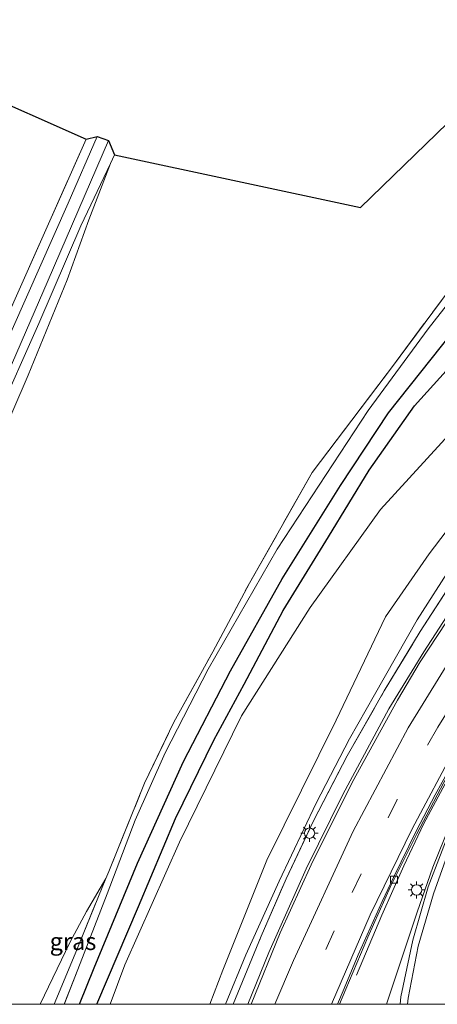
# Model space of a CAD drawing. Units: metres. Extents: x 169998 to 180002, y 424998 to 431251.
# Drawn here: x 174887 to 174948, y 425000 to 425143 of the extents above; entities that cross this region are included whole.
import ezdxf
from ezdxf.enums import TextEntityAlignment as Align

# ---------------------------------------------------------------- set-up
doc = ezdxf.new("R2010")
doc.units = ezdxf.units.M
doc.linetypes.add('IE-TERREINAFSCHEIDING', pattern=[10, 8, -2])
doc.linetypes.add('VW-3-9_STREEP', pattern=[12, 3, -9])
doc.layers.get('0').update_dxf_attribs({"lineweight": 25})
for name, color, linetype, lineweight in [('B-ME-BV-GELEIDECONSTRUCTIE-GELEIDERAIL-L-B1', 213, 'BV-GELEIDERAIL', 18), ('B-ME-GR-BOMENSTRUIKEN-GV-B6', 93, 'Continuous', 18), ('B-ME-GR-BOOM-GV-B6', 93, 'Continuous', 18), ('B-ME-GW-KRUINLIJN-L-B1', 93, 'Continuous', 18), ('B-ME-GW-TEENLIJN-L-B1', 93, 'Continuous', 18), ('B-ME-IE-GRASLAND-GV-B6', 93, 'Continuous', 18), ('B-ME-IE-MEUBILAIR_WEGMEUBILAIR-LICHTMAST-S-B1', 8, 'Continuous', 18), ('B-ME-IE-TERREINAFSCHEIDING-RASTERHEKWERK-L-B1', 8, 'IE-TERREINAFSCHEIDING', 18), ('B-ME-OG-WATER-GV-B6', 153, 'Continuous', 18), ('B-ME-VH-VERH_SOORT-BITUMEN-GV-B6', 8, 'IE-TERREINAFSCHEIDING-NATUURLIJK-HOUTWAL', 18), ('B-ME-VV-KOLK-S-B1', 8, 'Continuous', 18), ('B-ME-VW-MARKERING-39STREEP-015-L-B1', 255, 'VW-3-9_STREEP', 18), ('B-ME-VW-MARKERING-STREEP-015-L-B1', 7, 'Continuous', 18)]:
    doc.layers.add(name, color=color, linetype=linetype, lineweight=lineweight)
for name, color, linetype in [('B-ME-GW-INSTEEKWATERGANG-L-B1', 10, 'Continuous'), ('B-ME-GW-WATERGANG-GREPPEL-L-B1', 10, 'Continuous'), ('B-ME-KG-KADASTRAAL-OPNAMEDTMGRENS-L-B1', 10, 'Continuous')]:
    doc.layers.add(name, color=color, linetype=linetype)
doc.styles.add('NLCS-ISO', font='NLCS-ISO.TTF')
doc.linetypes.add('BV-GELEIDERAIL', pattern='A,10,-3,[108,NLCS.SHX,S=1,R=0,X=0,Y=0],-3', length=16)
doc.linetypes.add('IE-TERREINAFSCHEIDING-NATUURLIJK-HOUTWAL', pattern='A,7,-1.5,[67,NLCS.SHX,S=0.75,R=45,X=0,Y=0],-1.5,7,-1.5,[70,NLCS.SHX,S=0.75,R=0,X=0,Y=0],-1.5', length=20)

# ---------------------------------------------------------------- blocks, each defined once
blk = doc.blocks.new('d39HZ_FeatureWriter_4_2_FMEBLOCK3')
at = {"layer": 'B-ME-VW-MARKERING-STREEP-015-L-B1'}
blk.add_polyline3d([(-88.5, -83.53, 10.61), (-88.42, -82.65, 10.62), (-86.96, -75.08, 10.8), (-84.77, -67.5, 10.98), (-82.3, -60.6, 11.07), (-78.48, -52.21, 11.23), (-73.65, -43.25, 11.4), (-69.95, -37.12, 11.6), (-62.27, -25.89, 11.81), (-53.93, -14.68, 12.06), (-46.84, -6.22, 12.25), (-38.39, 3.31, 12.47), (-31.44, 10.56, 12.66), (-23.93, 17.9, 12.78), (-18.54, 22.81, 12.91), (-8.38, 31.51, 13.08), (-1.54, 36.92, 13.19), (7.24, 43.48, 13.35), (15.99, 49.37, 13.45), (24.6, 54.76, 13.54), (32.98, 59.6, 13.58)], dxfattribs=at)
blk = doc.blocks.new('d39HZ_FeatureWriter_4_2_FMEBLOCK6')
at = {"layer": 'B-ME-GW-KRUINLIJN-L-B1'}
for points in [[(124.95, 106.7, 7.19), (111.5, 98.84, 7.19), (88.43, 85.24, 7.18), (66.93, 72.95, 7.08), (53.07, 64.96, 7.08), (45.23, 59.77, 7.08), (37.5, 53.33, 7.08), (22.07, 40.3, 7.08), (7.17, 26.96, 7.08), (-4.43, 16.36, 6.9), (-15.71, 4.4, 6.87), (-26.01, -8.75, 6.78), (-34.69, -20.6, 6.62), (-47.89, -40.72, 6.6), (-57.87, -58.1, 6.78), (-64.11, -70.22, 6.73), (-68.45, -80.01, 6.73), (-72.54, -90.68, 6.69), (-76.8, -101.66, 6.66), (-78.76, -106.7, 6.66)], [(-124.95, -106.7, 6.5), (-121.97, -98.99, 6.49), (-117.84, -90.02, 6.48), (-112.04, -75.82, 6.52), (-105.05, -59.26, 6.52), (-99.34, -46.39, 6.51), (-94.41, -34.83, 6.29), (-88.6, -21.81, 6.29), (-82.45, -7.99, 6.29), (-76.32, 6.16, 6.37), (-72.06, 15.22, 6.53), (-71.47, 16.46, 6.56)]]:
    blk.add_polyline3d(points, dxfattribs=at)
blk = doc.blocks.new('lantaarnpaal')
for p, q in [((-0.75, 0), (-1.25, 0)), ((-0.88, 0.88), (-0.53, 0.53)), ((0, 0.75), (0, 1.25)), ((0.53, 0.53), (0.88, 0.88)), ((0.75, 0), (1.25, 0)), ((-0.53, -0.53), (-0.88, -0.88)), ((0, -0.75), (0, -1.25)), ((0.53, -0.53), (0.88, -0.88))]:
    blk.add_line(p, q)
blk.add_circle((0, 0), 0.75)
blk = doc.blocks.new('kolk')
blk.add_lwpolyline([(-0.5, -0.5), (0.5, -0.5), (0.5, 0.5), (-0.5, 0.5)], close=True)

msp = doc.modelspace()

# ---------------------------------------------------------------- linework, layer by layer
at = {"layer": 'B-ME-BV-GELEIDECONSTRUCTIE-GELEIDERAIL-L-B1'}
for points in [[(174920.529, 425000, 12.08), (174923.543, 425007.532, 12.167), (174928.98, 425019.626, 12.257), (174934.293, 425030.443, 12.45), (174940.964, 425042.829, 12.5), (174946.013, 425051.127, 12.527), (174952.693, 425061.419, 12.67), (174957.867, 425068.99, 12.743), (174963.302, 425076.311, 12.84), (174971.687, 425086.87, 12.993), (174979.664, 425095.891, 13.253), (174988.856, 425105.416, 13.447), (174997.363, 425113.782, 13.6), (175006.833, 425122.284, 13.787), (175017.581, 425131.089, 13.967), (175028.256, 425138.93, 14.14), (175039.919, 425146.967, 14.31), (175051.54, 425154.257, 14.38), (175062.068, 425160.203, 14.447), (175073.127, 425165.802, 14.56)], [(174936.276, 425004.223, 10.913), (174939.916, 425012.914, 11.347), (174943.104, 425020.059, 11.707), (174945.984, 425026.123, 11.803), (174949.835, 425033.297, 11.917), (174954.541, 425041.387, 11.983), (174960.113, 425050.176, 12.027), (174966.109, 425059.047, 12.16), (174973.209, 425068.813, 12.313), (174979.811, 425077.115, 12.433), (174986.672, 425085.182, 12.573), (174993.073, 425092.121, 12.72), (175000.508, 425099.651, 12.847), (175011.211, 425109.615, 13.013), (175020.36, 425117.505, 13.19), (175031.429, 425126.162, 13.397), (175042.861, 425134.176, 13.633), (175053.036, 425140.64, 13.723), (175063.293, 425146.702, 13.807), (175071.479, 425151.202, 13.853)], [(174940.612, 425000, 10.706), (174945.038, 425013.356, 11.573), (174947.321, 425019.874, 11.793), (174950.791, 425028.483, 11.967), (174953.647, 425034.378, 12.1), (174956.731, 425040.081, 12.163), (174960.783, 425046.92, 12.25), (174965.326, 425053.713, 12.44), (174969.972, 425060.266, 12.587), (174975.642, 425067.852, 12.773), (174982.21, 425076.089, 12.913), (174988.155, 425083.066, 13.087), (174995.303, 425090.829, 13.237), (175002.797, 425098.348, 13.4), (175009.539, 425104.857, 13.563), (175016.502, 425110.876, 13.663), (175023.858, 425117.067, 13.773), (175031.897, 425123.383, 13.917), (175041.835, 425130.507, 14.05), (175049.675, 425135.673, 14.123), (175060.839, 425142.406, 14.257), (175072.538, 425148.873, 14.347)]]:
    msp.add_polyline3d(points, dxfattribs=at)
at = {"layer": 'B-ME-GR-BOMENSTRUIKEN-GV-B6'}
for points in [[(174900.564, 425000, 6.907), (174898.6245, 425000, 6.707), (174904.666, 425014.184, 6.707), (174910.047, 425026.96, 6.757), (174915.56, 425038.288, 6.81), (174919.97, 425046.406, 6.827), (174925.656, 425057.095, 6.827), (174932.214, 425067.799, 6.827), (174938.084, 425077.424, 6.827), (174944.682, 425086.77, 6.817), (174952.912, 425095.928, 6.817), (174964.091, 425110.493, 6.817), (174976.584, 425124.069, 6.737), (174988.021, 425135.186, 6.657), (175003.146, 425147.041, 7.087), (175024.341, 425162.708, 7.087), (175041.031, 425172.697, 7.087), (175063.449, 425185.494, 7.087), (175079.039, 425194.503, 7.207)], [(174914.987, 425000, 9.93), (174900.564, 425000, 6.907), (174902.676, 425005.722, 6.92), (174910.628, 425023.491, 6.92), (174919.613, 425041.844, 6.953), (174929.567, 425057.546, 7.32), (174939.746, 425071.755, 7.34), (174950.666, 425083.674, 7.34), (174961.987, 425096.266, 7.34), (174974.536, 425109.748, 7.34), (174988.344, 425122.755, 7.547), (175004.705, 425135.61, 7.547), (175018.865, 425147.471, 7.547), (175035.874, 425158.601, 7.547), (175047.013, 425166.163, 7.573), (175064.683, 425174.596, 7.64), (175085.646, 425185.71, 7.64)], [(175085.646, 425185.71, 7.64), (175064.683, 425174.596, 7.64), (175047.013, 425166.163, 7.573), (175035.874, 425158.601, 7.547), (175018.865, 425147.471, 7.547), (175004.705, 425135.61, 7.547), (174988.344, 425122.755, 7.547), (174974.536, 425109.748, 7.34), (174961.987, 425096.266, 7.34), (174950.666, 425083.674, 7.34), (174939.746, 425071.755, 7.34), (174929.567, 425057.546, 7.32), (174919.613, 425041.844, 6.953), (174910.628, 425023.491, 6.92), (174902.676, 425005.722, 6.92), (174900.564, 425000, 6.907)], [(175070.215, 425171.095, 12.197), (175057.155, 425164.548, 11.897), (175042.813, 425156.713, 11.737), (175025.801, 425144.685, 11.683), (175006.598, 425130.508, 11.23), (174994.588, 425120.61, 11.02), (174985.433, 425111.492, 10.97), (174975.219, 425101.318, 10.767), (174965.514, 425090.477, 10.633), (174955.883, 425077.255, 10.503), (174946.807, 425065.33, 10.44), (174940.471, 425056.184, 10.44), (174933.338, 425041.197, 10.313), (174923.281, 425020.895, 10.11), (174916.879, 425004.96, 9.933), (174914.987, 425000, 9.93)]]:
    msp.add_polyline3d(points, dxfattribs=at)
at = {"layer": 'B-ME-GR-BOOM-GV-B6'}
for points in [[(174851.139, 425000, 6.68), (174862.433, 425028.893, 6.68), (174875.787, 425059.708, 6.68), (174881.966, 425075.715, 6.53), (174888.65, 425091.212, 6.527), (174894.325, 425105.027, 6.527), (174897.469, 425113.726, 6.527), (174900.59, 425121.913, 6.527), (174901.176, 425123.156, 6.563), (174936.85, 425115.557, 6.564), (174960.506, 425138.504, 6.564), (174990.574, 425165.002, 7.063), (175021.405, 425187.267, 7.092), (175060.161, 425207.799, 7.073), (175080.931, 425410.922, 6.39)], [(175069.478, 425197.802, 7.183), (175046.747, 425184.341, 7.057), (175030.179, 425175.358, 7.057), (175020.874, 425169.845, 7.057), (175009.828, 425160.772, 7.153), (174994.784, 425147.545, 7.13), (174974.899, 425130.187, 6.933), (174962.986, 425119.151, 6.933), (174954.568, 425110.121, 6.933), (174941.322, 425092.278, 6.83), (174929.834, 425077.109, 6.587), (174920.759, 425061.086, 6.74), (174915.44, 425051.103, 6.827), (174909.785, 425040.89, 6.82), (174905.542, 425032.048, 6.81), (174900.364, 425019.276, 6.78), (174899.943, 425018.25, 6.747), (174897.123, 425013.437, 6.747), (174894.715, 425008.941, 6.747), (174890.3964, 425000, 6.747), (174851.139, 425000, 6.68)]]:
    msp.add_polyline3d(points, dxfattribs=at)
at = {"layer": 'B-ME-GW-INSTEEKWATERGANG-L-B1'}
msp.add_polyline3d([(174898.6245, 425000, 6.707), (174904.666, 425014.184, 6.707), (174910.047, 425026.96, 6.757), (174915.56, 425038.288, 6.81), (174919.97, 425046.406, 6.827), (174925.656, 425057.095, 6.827), (174932.214, 425067.799, 6.827), (174938.084, 425077.424, 6.827), (174944.682, 425086.77, 6.817), (174952.912, 425095.928, 6.817), (174964.091, 425110.493, 6.817), (174976.584, 425124.069, 6.737), (174988.021, 425135.186, 6.657), (175003.146, 425147.041, 7.087), (175012.793, 425155.514, 6.693), (175026.439, 425165.211, 6.817), (175037.843, 425172.54, 6.847), (175050.341, 425180.148, 6.873), (175069.293, 425191.178, 6.957)], dxfattribs=at)
at = {"layer": 'B-ME-GW-KRUINLIJN-L-B1'}
msp.add_polyline3d([(174917.291, 425000, 11.171), (174920.22, 425007.154, 11.273), (174925.04, 425017.833, 11.407), (174930.395, 425029.187, 11.487), (174935.262, 425038.469, 11.653), (174938.857, 425044.891, 11.8), (174945.044, 425055.766, 11.817), (174950.15, 425063.659, 11.817), (174956.401, 425072.315, 11.923), (174962.807, 425080.757, 12.053), (174969.612, 425089.225, 12.257), (174977.989, 425098.91, 12.397), (174986.899, 425107.832, 12.637), (174998.912, 425119.169, 12.843), (175009.113, 425127.827, 12.997), (175022.343, 425138.596, 13.163), (175035.356, 425147.856, 13.31), (175048.816, 425156.259, 13.433), (175063.408, 425164.033, 13.573), (175080.642, 425172.504, 13.787)], dxfattribs=at)
at = {"layer": 'B-ME-GW-TEENLIJN-L-B1'}
msp.add_polyline3d([(174900.564, 425000, 6.907), (174902.676, 425005.722, 6.92), (174910.628, 425023.491, 6.92), (174919.613, 425041.844, 6.953), (174929.567, 425057.546, 7.32), (174939.746, 425071.755, 7.34), (174950.666, 425083.674, 7.34), (174961.987, 425096.266, 7.34), (174974.536, 425109.748, 7.34), (174988.344, 425122.755, 7.547), (175004.705, 425135.61, 7.547), (175018.865, 425147.471, 7.547), (175035.874, 425158.601, 7.547), (175047.013, 425166.163, 7.573), (175064.683, 425174.596, 7.64), (175085.646, 425185.71, 7.64), (175119.857, 425200.357, 7.64), (175122.081, 425201.224, 7.64), (175123.623, 425201.089, 7.64), (175125.726, 425200.199, 7.597), (175128.653, 425197.146, 7.537), (175131.171, 425193.313, 7.387), (175131.582, 425189.998, 7.387)], dxfattribs=at)
at = {"layer": 'B-ME-GW-WATERGANG-GREPPEL-L-B1'}
msp.add_polyline3d([(174896.108, 425000, 5.727), (174898.248, 425005.28, 5.727), (174904.507, 425020.441, 5.71), (174911.197, 425035.182, 5.71), (174917.982, 425048.337, 5.71), (174925.477, 425061.678, 5.7), (174933.928, 425075.219, 5.7), (174940.89, 425085.769, 5.637), (174951.75, 425099.42, 5.637), (174962.091, 425111.005, 5.607), (174972.498, 425122.559, 5.607), (174983.096, 425132.845, 5.607), (174995.858, 425144.298, 5.607), (175010.464, 425156.363, 5.607), (175023.843, 425166.415, 5.607), (175034.897, 425173.443, 5.607), (175049.607, 425181.499, 5.607), (175064.355, 425190.693, 5.607), (175102.194, 425212.783, 5.743)], dxfattribs=at)
at = {"layer": 'B-ME-IE-GRASLAND-GV-B6'}
for points in [[(175102.194, 425212.783, 5.743), (175064.355, 425190.693, 5.607), (175049.607, 425181.499, 5.607), (175034.897, 425173.443, 5.607), (175023.843, 425166.415, 5.607), (175010.464, 425156.363, 5.607), (174995.858, 425144.298, 5.607), (174983.096, 425132.845, 5.607), (174972.498, 425122.559, 5.607), (174962.091, 425111.005, 5.607), (174951.75, 425099.42, 5.637), (174940.89, 425085.769, 5.637), (174933.928, 425075.219, 5.7), (174925.477, 425061.678, 5.7), (174917.982, 425048.337, 5.71), (174911.197, 425035.182, 5.71), (174904.507, 425020.441, 5.71), (174898.248, 425005.28, 5.727), (174896.108, 425000, 5.727), (174893.891, 425000, 6.657)], [(174896.108, 425000, 5.727), (174898.248, 425005.28, 5.727), (174904.507, 425020.441, 5.71), (174911.197, 425035.182, 5.71), (174917.982, 425048.337, 5.71), (174925.477, 425061.678, 5.7), (174933.928, 425075.219, 5.7), (174940.89, 425085.769, 5.637), (174951.75, 425099.42, 5.637), (174962.091, 425111.005, 5.607), (174972.498, 425122.559, 5.607), (174983.096, 425132.845, 5.607), (174995.858, 425144.298, 5.607), (175010.464, 425156.363, 5.607), (175023.843, 425166.415, 5.607), (175034.897, 425173.443, 5.607), (175049.607, 425181.499, 5.607), (175064.355, 425190.693, 5.607), (175102.194, 425212.783, 5.743)], [(175084.151, 425205.533, 7.19), (175061.08, 425191.931, 7.183), (175039.577, 425179.649, 7.077), (175025.716, 425171.657, 7.08), (175017.88, 425166.47, 7.08), (175010.148, 425160.027, 7.08), (174994.718, 425146.999, 7.08), (174979.814, 425133.655, 7.08), (174968.215, 425123.054, 6.903), (174956.937, 425111.093, 6.87), (174946.639, 425097.944, 6.783), (174937.957, 425086.093, 6.617), (174924.753, 425065.979, 6.603), (174914.775, 425048.598, 6.777), (174908.543, 425036.474, 6.733), (174904.201, 425026.689, 6.733), (174900.11, 425016.01, 6.69), (174895.848, 425005.033, 6.657), (174893.891, 425000, 6.657), (174892.461, 425000, 6.734)], [(174893.891, 425000, 6.657), (174895.848, 425005.033, 6.657), (174900.11, 425016.01, 6.69), (174904.201, 425026.689, 6.733), (174908.543, 425036.474, 6.733), (174914.775, 425048.598, 6.777), (174924.753, 425065.979, 6.603), (174937.957, 425086.093, 6.617), (174946.639, 425097.944, 6.783), (174956.937, 425111.093, 6.87), (174968.215, 425123.054, 6.903), (174979.814, 425133.655, 7.08), (174994.718, 425146.999, 7.08), (175010.148, 425160.027, 7.08), (175017.88, 425166.47, 7.08), (175025.716, 425171.657, 7.08), (175039.577, 425179.649, 7.077), (175061.08, 425191.931, 7.183), (175084.151, 425205.533, 7.19)], [(174892.461, 425000, 6.734), (174895.465, 425007.326, 6.747), (174899.943, 425018.25, 6.747), (174900.364, 425019.276, 6.78), (174905.542, 425032.048, 6.81), (174909.785, 425040.89, 6.82), (174915.44, 425051.103, 6.827), (174920.759, 425061.086, 6.74), (174929.834, 425077.109, 6.587), (174941.322, 425092.278, 6.83), (174954.568, 425110.121, 6.933), (174962.986, 425119.151, 6.933), (174974.899, 425130.187, 6.933), (174994.784, 425147.545, 7.13), (175009.828, 425160.772, 7.153), (175020.874, 425169.845, 7.057), (175030.179, 425175.358, 7.057), (175046.747, 425184.341, 7.057), (175069.478, 425197.802, 7.183)], [(175069.293, 425191.178, 6.957), (175050.341, 425180.148, 6.873), (175037.843, 425172.54, 6.847), (175026.439, 425165.211, 6.817), (175012.793, 425155.514, 6.693), (175003.146, 425147.041, 7.087), (174988.021, 425135.186, 6.657), (174976.584, 425124.069, 6.737), (174964.091, 425110.493, 6.817), (174952.912, 425095.928, 6.817), (174944.682, 425086.77, 6.817), (174938.084, 425077.424, 6.827), (174932.214, 425067.799, 6.827), (174925.656, 425057.095, 6.827), (174919.97, 425046.406, 6.827), (174915.56, 425038.288, 6.81), (174910.047, 425026.96, 6.757), (174904.666, 425014.184, 6.707), (174898.6245, 425000, 6.707), (174896.108, 425000, 5.727)], [(175080.642, 425172.504, 13.787), (175063.408, 425164.033, 13.573), (175048.816, 425156.259, 13.433), (175035.356, 425147.856, 13.31), (175022.343, 425138.596, 13.163), (175009.113, 425127.827, 12.997), (174998.912, 425119.169, 12.843), (174986.899, 425107.832, 12.637), (174977.989, 425098.91, 12.397), (174969.612, 425089.225, 12.257), (174962.807, 425080.757, 12.053), (174956.401, 425072.315, 11.923), (174950.15, 425063.659, 11.817), (174945.044, 425055.766, 11.817), (174938.857, 425044.891, 11.8), (174935.262, 425038.469, 11.653), (174930.395, 425029.187, 11.487), (174925.04, 425017.833, 11.407), (174920.22, 425007.154, 11.273), (174917.291, 425000, 11.171), (174914.987, 425000, 9.93)], [(174918.4, 425000, 11.155), (174917.291, 425000, 11.171), (174920.22, 425007.154, 11.273), (174925.04, 425017.833, 11.407), (174930.395, 425029.187, 11.487), (174935.262, 425038.469, 11.653), (174938.857, 425044.891, 11.8), (174945.044, 425055.766, 11.817), (174950.15, 425063.659, 11.817), (174956.401, 425072.315, 11.923), (174962.807, 425080.757, 12.053), (174969.612, 425089.225, 12.257), (174977.989, 425098.91, 12.397), (174986.899, 425107.832, 12.637), (174998.912, 425119.169, 12.843), (175009.113, 425127.827, 12.997), (175022.343, 425138.596, 13.163), (175035.356, 425147.856, 13.31), (175048.816, 425156.259, 13.433), (175063.408, 425164.033, 13.573), (175080.642, 425172.504, 13.787)], [(174914.987, 425000, 9.93), (174916.879, 425004.96, 9.933), (174923.281, 425020.895, 10.11), (174933.338, 425041.197, 10.313), (174940.471, 425056.184, 10.44), (174946.807, 425065.33, 10.44), (174955.883, 425077.255, 10.503), (174965.514, 425090.477, 10.633), (174975.219, 425101.318, 10.767), (174985.433, 425111.492, 10.97), (174994.588, 425120.61, 11.02), (175006.598, 425130.508, 11.23), (175025.801, 425144.685, 11.683), (175042.813, 425156.713, 11.737), (175057.155, 425164.548, 11.897), (175070.215, 425171.095, 12.197)], [(174921.012, 425000, 11.434), (174918.4, 425000, 11.155), (174922.451, 425009.889, 11.265), (174926.054, 425018.215, 11.42), (174930.026, 425026.599, 11.567), (174934.895, 425036.021, 11.755), (174940.287, 425045.432, 11.873), (174945.513, 425054.07, 11.996), (174951.38, 425063.134, 11.972), (174957.204, 425071.375, 12.123), (174964.598, 425081.051, 12.316), (174972.077, 425090.276, 12.392), (174979.873, 425099.034, 12.5), (174988.249, 425107.588, 12.665), (174995.057, 425114.241, 12.741), (175003.503, 425121.828, 12.826), (175012.335, 425129.309, 12.958), (175021.888, 425136.737, 13.26), (175032.456, 425144.482, 13.363), (175041.164, 425150.114, 13.505), (175054.059, 425157.955, 13.656), (175064.715, 425163.654, 13.75), (175075.537, 425168.979, 13.863)], [(175075.537, 425168.979, 13.863), (175064.715, 425163.654, 13.75), (175054.059, 425157.955, 13.656), (175041.164, 425150.114, 13.505), (175032.456, 425144.482, 13.363), (175021.888, 425136.737, 13.26), (175012.335, 425129.309, 12.958), (175003.503, 425121.828, 12.826), (174995.057, 425114.241, 12.741), (174988.249, 425107.588, 12.665), (174979.873, 425099.034, 12.5), (174972.077, 425090.276, 12.392), (174964.598, 425081.051, 12.316), (174957.204, 425071.375, 12.123), (174951.38, 425063.134, 11.972), (174945.513, 425054.07, 11.996), (174940.287, 425045.432, 11.873), (174934.895, 425036.021, 11.755), (174930.026, 425026.599, 11.567), (174926.054, 425018.215, 11.42), (174922.451, 425009.889, 11.265), (174918.4, 425000, 11.155)], [(175068.98, 425163.488, 13.847), (175058.852, 425158.003, 13.777), (175048.654, 425152.032, 13.683), (175041.22, 425147.236, 13.65), (175030.286, 425139.849, 13.523), (175021.663, 425133.576, 13.403), (175012.684, 425126.699, 13.16), (175000.942, 425116.578, 13.013), (174989.727, 425105.928, 12.817), (174980.486, 425096.141, 12.627), (174971.752, 425086.201, 12.44), (174962.622, 425074.809, 12.293), (174956.421, 425066.073, 12.163), (174950.506, 425057.307, 12.007), (174945.508, 425049.677, 11.94), (174942.183, 425044.083, 11.957), (174935.644, 425032.155, 11.823), (174929.7, 425020.24, 11.613), (174925.2, 425010.353, 11.493), (174921.012, 425000, 11.434)], [(175073.924, 425149.168, 13.677), (175066.974, 425145.464, 13.62), (175059.708, 425141.278, 13.533), (175052.917, 425137.19, 13.507), (175044.993, 425132.166, 13.403), (175035.595, 425125.531, 13.307), (175027.485, 425119.501, 13.157), (175014.92, 425109.022, 12.873), (175005.185, 425100.074, 12.687), (174997.175, 425092.287, 12.663), (174990.249, 425084.833, 12.52), (174982.444, 425075.787, 12.243), (174976.075, 425067.795, 12.087), (174969.892, 425059.454, 11.873), (174963.281, 425049.908, 11.66), (174960.013, 425044.784, 11.53), (174957.394, 425040.6, 11.443), (174953.406, 425033.172, 11.37), (174950.213, 425026.301, 11.193), (174946.651, 425017.056, 10.96), (174944.405, 425009.292, 10.803), (174942.698, 425001.094, 10.627), (174942.5856, 425000, 10.6098)], [(174880.279, 425132.888, 5.887), (174897.062, 425125.437, 5.917), (174887.18, 425103.159, 6.077)], [(174843.787, 425000, 5.263), (174842.4004, 425000, 6.1636), (174846.854, 425010.851, 6.17), (174853.621, 425026.488, 6.09), (174861.658, 425044.567, 6.097), (174869.139, 425062.043, 6.14), (174876.592, 425079.417, 6.1), (174887.18, 425103.159, 6.077), (174897.062, 425125.437, 5.917), (174898.673, 425125.807, 5.263), (174894.468, 425116.142, 5.263), (174886.331, 425097.83, 5.263), (174878.098, 425079.108, 5.263), (174870.515, 425061.987, 5.263), (174865.562, 425050.486, 5.263), (174858.812, 425035.791, 5.263), (174851.666, 425018.666, 5.263), (174845.505, 425003.999, 5.263), (174843.787, 425000, 5.263)], [(174847.696, 425000, 6.5), (174846.1994, 425000, 5.263), (174851.663, 425012.956, 5.263), (174858.356, 425028.636, 5.263), (174864.7, 425043.999, 5.263), (174872.782, 425062.129, 5.263), (174877.302, 425073.114, 5.263), (174883.689, 425086.931, 5.263), (174891.578, 425104.98, 5.263), (174900.301, 425125.269, 5.263), (174901.176, 425123.156, 6.563), (174900.59, 425121.913, 6.527), (174896.323, 425112.86, 6.373), (174890.198, 425098.707, 6.29), (174884.049, 425084.885, 6.29), (174878.242, 425071.869, 6.29), (174873.311, 425060.304, 6.507), (174867.597, 425047.435, 6.517), (174860.61, 425030.878, 6.523), (174854.813, 425016.678, 6.483), (174850.673, 425007.701, 6.487), (174847.696, 425000, 6.5)], [(174847.696, 425000, 6.5), (174850.673, 425007.701, 6.487), (174854.813, 425016.678, 6.483), (174860.61, 425030.878, 6.523), (174867.597, 425047.435, 6.517), (174873.311, 425060.304, 6.507), (174878.242, 425071.869, 6.29), (174884.049, 425084.885, 6.29), (174890.198, 425098.707, 6.29), (174896.323, 425112.86, 6.373), (174900.59, 425121.913, 6.527), (174897.469, 425113.726, 6.527), (174894.325, 425105.027, 6.527), (174888.65, 425091.212, 6.527), (174881.966, 425075.715, 6.53), (174875.787, 425059.708, 6.68), (174862.433, 425028.893, 6.68), (174851.139, 425000, 6.68), (174847.696, 425000, 6.5)], [(174942.5856, 425000, 10.6098), (174933.781, 425000, 10.833), (174934.694, 425002.214, 10.84), (174937.922, 425009.751, 10.933), (174941.198, 425017.061, 11.06), (174945.002, 425024.722, 11.16), (174949.895, 425034, 11.307)], [(174892.461, 425000, 6.734), (174890.3964, 425000, 6.747), (174894.715, 425008.941, 6.747), (174897.123, 425013.437, 6.747), (174899.943, 425018.25, 6.747), (174895.465, 425007.326, 6.747), (174892.461, 425000, 6.734)]]:
    msp.add_polyline3d(points, dxfattribs=at)
at = {"layer": 'B-ME-IE-TERREINAFSCHEIDING-RASTERHEKWERK-L-B1'}
for points in [[(174892.461, 425000, 6.734), (174895.465, 425007.326, 6.747), (174899.943, 425018.25, 6.747), (174900.364, 425019.276, 6.78), (174905.542, 425032.048, 6.81), (174909.785, 425040.89, 6.82), (174915.44, 425051.103, 6.827), (174920.759, 425061.086, 6.74), (174929.834, 425077.109, 6.587), (174941.322, 425092.278, 6.83), (174954.568, 425110.121, 6.933), (174962.986, 425119.151, 6.933), (174974.899, 425130.187, 6.933), (174994.784, 425147.545, 7.13), (175009.828, 425160.772, 7.153), (175020.874, 425169.845, 7.057), (175030.179, 425175.358, 7.057), (175046.747, 425184.341, 7.057), (175069.478, 425197.802, 7.183)], [(174918.4, 425000, 11.155), (174922.451, 425009.889, 11.265), (174926.054, 425018.215, 11.42), (174930.026, 425026.599, 11.567), (174934.895, 425036.021, 11.755), (174940.287, 425045.432, 11.873), (174945.513, 425054.07, 11.996), (174951.38, 425063.134, 11.972), (174957.204, 425071.375, 12.123), (174964.598, 425081.051, 12.316), (174972.077, 425090.276, 12.392), (174979.873, 425099.034, 12.5), (174988.249, 425107.588, 12.665), (174995.057, 425114.241, 12.741), (175003.503, 425121.828, 12.826), (175012.335, 425129.309, 12.958), (175021.888, 425136.737, 13.26), (175032.456, 425144.482, 13.363), (175041.164, 425150.114, 13.505), (175054.059, 425157.955, 13.656), (175064.715, 425163.654, 13.75), (175075.537, 425168.979, 13.863)], [(174842.4004, 425000, 6.1636), (174846.854, 425010.851, 6.17), (174853.621, 425026.488, 6.09), (174861.658, 425044.567, 6.097), (174869.139, 425062.043, 6.14), (174876.592, 425079.417, 6.1), (174887.18, 425103.159, 6.077), (174897.062, 425125.437, 5.917)]]:
    msp.add_polyline3d(points, dxfattribs=at)
at = {"layer": 'B-ME-KG-KADASTRAAL-OPNAMEDTMGRENS-L-B1'}
msp.add_line((174900.301, 425125.269, 5.263), (174901.176, 425123.156, 6.563), dxfattribs=at)
for points in [[(174901.176, 425123.156, 6.563), (174936.85, 425115.557, 6.564), (174960.506, 425138.504, 6.564), (174990.574, 425165.002, 7.063), (175021.405, 425187.267, 7.092), (175060.161, 425207.799, 7.073), (175080.931, 425410.922, 6.39)], [(174773.614, 425000, 6.562), (174808.101, 425033.396, 6.773), (174807.005, 425035.382, 5.473), (174808.469, 425035.819, 5.473), (174810.526, 425036.549, 6.777), (174827.013, 425079.801, 6.479), (174854.394, 425139.864, 6.479), (174867.023, 425137.551, 6.593), (174868.607, 425137.385, 5.333), (174869.757, 425136.037, 5.333), (174871.828, 425135.977, 7.247), (174873.616, 425135.818, 7.4), (174876.236, 425134.066, 7.467), (174878.056, 425134.615, 7.413), (174880.279, 425132.888, 5.887), (174897.062, 425125.437, 5.917), (174898.673, 425125.807, 5.263), (174900.301, 425125.269, 5.263)]]:
    msp.add_polyline3d(points, dxfattribs=at)
at = {"layer": 'B-ME-OG-WATER-GV-B6'}
msp.add_polyline3d([(174846.1994, 425000, 5.263), (174843.787, 425000, 5.263), (174845.505, 425003.999, 5.263), (174851.666, 425018.666, 5.263), (174858.812, 425035.791, 5.263), (174865.562, 425050.486, 5.263), (174870.515, 425061.987, 5.263), (174878.098, 425079.108, 5.263), (174886.331, 425097.83, 5.263), (174894.468, 425116.142, 5.263), (174898.673, 425125.807, 5.263), (174900.301, 425125.269, 5.263), (174891.578, 425104.98, 5.263), (174883.689, 425086.931, 5.263), (174877.302, 425073.114, 5.263), (174872.782, 425062.129, 5.263), (174864.7, 425043.999, 5.263), (174858.356, 425028.636, 5.263), (174851.663, 425012.956, 5.263), (174846.1994, 425000, 5.263)], dxfattribs=at)
at = {"layer": 'B-ME-VH-VERH_SOORT-BITUMEN-GV-B6'}
for points in [[(174933.521, 425000, 10.807), (174921.012, 425000, 11.434), (174925.2, 425010.353, 11.493), (174929.7, 425020.24, 11.613), (174935.644, 425032.155, 11.823), (174942.183, 425044.083, 11.957), (174945.508, 425049.677, 11.94), (174950.506, 425057.307, 12.007), (174956.421, 425066.073, 12.163), (174962.622, 425074.809, 12.293), (174971.752, 425086.201, 12.44), (174980.486, 425096.141, 12.627), (174989.727, 425105.928, 12.817), (175000.942, 425116.578, 13.013), (175012.684, 425126.699, 13.16), (175021.663, 425133.576, 13.403), (175030.286, 425139.849, 13.523), (175041.22, 425147.236, 13.65), (175048.654, 425152.032, 13.683), (175058.852, 425158.003, 13.777), (175068.98, 425163.488, 13.847)], [(174942.5856, 425000, 10.6098), (174942.698, 425001.094, 10.627), (174944.405, 425009.292, 10.803), (174946.651, 425017.056, 10.96), (174950.213, 425026.301, 11.193), (174953.406, 425033.172, 11.37), (174957.394, 425040.6, 11.443), (174960.013, 425044.784, 11.53), (174963.281, 425049.908, 11.66), (174969.892, 425059.454, 11.873), (174976.075, 425067.795, 12.087), (174982.444, 425075.787, 12.243), (174990.249, 425084.833, 12.52), (174997.175, 425092.287, 12.663), (175005.185, 425100.074, 12.687), (175014.92, 425109.022, 12.873), (175027.485, 425119.501, 13.157), (175035.595, 425125.531, 13.307), (175044.993, 425132.166, 13.403), (175052.917, 425137.19, 13.507), (175059.708, 425141.278, 13.533), (175066.974, 425145.464, 13.62), (175073.924, 425149.168, 13.677)], [(175062.251, 425146.569, 13.243), (175050.264, 425139.501, 13.103), (175040.069, 425132.872, 12.983), (175032.156, 425127.215, 12.85), (175023.575, 425120.604, 12.677), (175014.842, 425113.474, 12.5), (175007.792, 425107.134, 12.39), (175000.148, 425099.869, 12.24), (174989.721, 425089.139, 12.033), (174982.742, 425081.237, 11.963), (174976.223, 425073.334, 11.833), (174971.735, 425067.597, 11.763), (174966.519, 425060.286, 11.61), (174962.212, 425054.043, 11.533), (174958.266, 425048.111, 11.437), (174954.458, 425042.211, 11.403), (174950.725, 425035.893, 11.303), (174947.645, 425030.396, 11.2), (174944.978, 425025.189, 11.167), (174941.632, 425018.394, 11.043), (174939.996, 425014.885, 11.01), (174936.525, 425007.168, 10.943), (174934.462, 425002.303, 10.817), (174933.521, 425000, 10.807)], [(175075.305, 425140.56, 13.31), (175065.943, 425135.378, 13.217), (175058.478, 425131.009, 13.18), (175049.378, 425125.185, 13.053), (175038.1, 425117.207, 12.877), (175029.038, 425109.908, 12.677), (175020.054, 425102.566, 12.517), (175009.415, 425092.888, 12.35), (175001.827, 425085.252, 12.15), (174992.48, 425074.923, 11.88), (174984.256, 425064.939, 11.64), (174975.036, 425052.69, 11.38), (174966.778, 425040.076, 11.057), (174966.673, 425039.846, 11.21), (174962.278, 425032.225, 11.047), (174958.332, 425024.337, 10.85), (174955.129, 425015.776, 10.633), (174952.432, 425006.171, 10.4), (174951.277, 425000, 10.241), (174942.5856, 425000, 10.6098)], [(174933.781, 425000, 10.833), (174933.521, 425000, 10.807), (174934.462, 425002.303, 10.817), (174936.525, 425007.168, 10.943), (174939.996, 425014.885, 11.01), (174941.632, 425018.394, 11.043), (174944.978, 425025.189, 11.167), (174947.645, 425030.396, 11.2), (174950.725, 425035.893, 11.303)], [(174949.895, 425034, 11.307), (174945.002, 425024.722, 11.16), (174941.198, 425017.061, 11.06), (174937.922, 425009.751, 10.933), (174934.694, 425002.214, 10.84), (174933.781, 425000, 10.833)]]:
    msp.add_polyline3d(points, dxfattribs=at)
at = {"layer": 'B-ME-VW-MARKERING-39STREEP-015-L-B1'}
msp.add_polyline3d([(175060.907, 425151.005, 13.311), (175050.283, 425144.782, 13.297), (175040.152, 425138.262, 13.118), (175030.34, 425131.436, 12.986), (175020.464, 425123.943, 12.821), (175011.279, 425116.425, 12.651), (175002.264, 425108.275, 12.42), (174992.748, 425099.022, 12.255), (174983.363, 425089.095, 12.184), (174969.813, 425072.767, 11.807), (174955.93, 425052.971, 11.6), (174948.047, 425040.189, 11.416), (174942.152, 425029.72, 11.321), (174933, 425010.676, 11.081), (174928.379, 425000, 10.928)], dxfattribs=at)
at = {"layer": 'B-ME-VW-MARKERING-STREEP-015-L-B1'}
for points in [[(175123.214, 425181.474, 14.057), (175111.067, 425177.594, 13.943), (175102.773, 425174.638, 13.807), (175090.691, 425169.807, 13.764), (175079.935, 425165.097, 13.712), (175065.465, 425157.842, 13.58), (175056.186, 425152.665, 13.476), (175044.084, 425145.253, 13.396), (175031.666, 425136.87, 13.184), (175020.577, 425128.702, 12.995), (175009.704, 425119.786, 12.812), (174998.527, 425109.679, 12.632), (174986.044, 425097.335, 12.406), (174973.479, 425083.126, 12.151), (174962.923, 425069.605, 11.977), (174953.196, 425055.465, 11.793), (174943.731, 425040.064, 11.586), (174935.77, 425025.107, 11.359), (174927.154, 425006.356, 11.204), (174924.402, 425000, 11.107)], [(174932.63, 425000, 10.881), (174938.225, 425012.955, 10.713), (174944.334, 425025.446, 10.76), (174950.648, 425037.319, 10.789), (174958.141, 425049.422, 11.199), (174967.042, 425062.683, 11.293), (174978.403, 425077.444, 11.562), (174991.542, 425092.32, 11.864), (175000.954, 425101.787, 12.095), (175016.442, 425115.823, 12.378), (175029.57, 425126.197, 12.703), (175040.939, 425134.33, 12.863), (175050.08, 425140.164, 12.991), (175060.168, 425146.371, 13.066), (175062.059, 425147.408, 13.142)]]:
    msp.add_polyline3d(points, dxfattribs=at)

# ---------------------------------------------------------------- block references
at = {"layer": 'B-ME-GW-KRUINLIJN-L-B1'}
msp.add_blockref('d39HZ_FeatureWriter_4_2_FMEBLOCK6', (174972.648, 425106.695), dxfattribs=at)
at = {"layer": 'B-ME-IE-MEUBILAIR_WEGMEUBILAIR-LICHTMAST-S-B1', "rotation": 90}
for p in [(174929.458, 425024.814, 11.6), (174944.98, 425016.579, 11.057)]:
    msp.add_blockref('lantaarnpaal', p, dxfattribs=at)
at = {"layer": 'B-ME-VV-KOLK-S-B1', "rotation": 90}
msp.add_blockref('kolk', (174941.694, 425018.059, 10.957), dxfattribs=at)
at = {"layer": 'B-ME-VW-MARKERING-STREEP-015-L-B1'}
msp.add_blockref('d39HZ_FeatureWriter_4_2_FMEBLOCK3', (175032.1762, 425083.527), dxfattribs=at)

# ---------------------------------------------------------------- texts
at = {"layer": 'B-ME-IE-GRASLAND-GV-B6', "ltscale": 0.2, "style": 'NLCS-ISO'}
msp.add_text('gras', height=2.5, dxfattribs=at).set_placement((174895.1697, 425009.125), align=Align.MIDDLE_CENTER)

doc.saveas('drawing.dxf')
